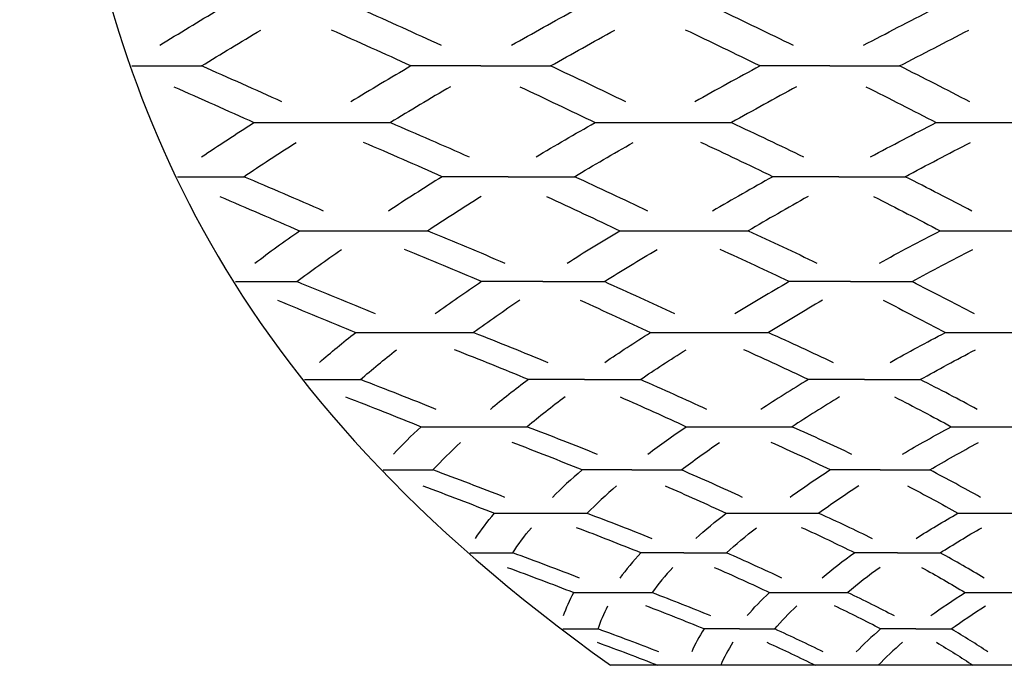
# Model space of a CAD drawing. Units: inches. Extents: x 0 to 842, y 234 to 361.
# Drawn here: x 0 to 46, y 234 to 264 of the extents above; entities that cross this region are included whole.
import ezdxf

# ---------------------------------------------------------------- set-up
doc = ezdxf.new("R2010")
doc.units = ezdxf.units.IN
doc.header["$MEASUREMENT"] = 0
doc.layers.add('DEFAULT', color=7, linetype='Continuous')

# ---------------------------------------------------------------- blocks, each defined once
blk = doc.blocks.new('block 210')
at = {"layer": 'DEFAULT', "color": 7, "lineweight": 25}
blk.add_open_spline([(41.509, 235.963), (42.049, 235.963), (42.589, 235.963), (43.129, 235.963), (43.613, 236.316), (44.135, 236.668), (44.693, 237.021)], degree=3, knots=[0, 0, 0, 0, 1, 1, 1, 2, 2, 2, 2], dxfattribs=at)
blk = doc.blocks.new('block 211')
at = {"layer": 'DEFAULT', "color": 7, "lineweight": 25}
blk.add_open_spline([(42.191, 236.574), (42.678, 236.927), (43.202, 237.279), (43.764, 237.632), (44.96, 237.632), (46.157, 237.632), (47.353, 237.632), (47.915, 237.279), (48.439, 236.927), (48.926, 236.574)], degree=3, knots=[0, 0, 0, 0, 1, 1, 1, 2, 2, 2, 3, 3, 3, 3], dxfattribs=at)
blk = doc.blocks.new('block 215')
at = {"layer": 'DEFAULT', "color": 7, "lineweight": 25}
blk.add_open_spline([(44.804, 234.905), (44.283, 235.258), (43.724, 235.611), (43.129, 235.963)], degree=3, dxfattribs=at)
blk = doc.blocks.new('block 217')
at = {"layer": 'DEFAULT', "color": 7, "lineweight": 25}
blk.add_open_spline([(42.447, 235.352), (43.04, 235), (43.595, 234.647), (44.114, 234.295)], degree=3, dxfattribs=at)
blk = doc.blocks.new('block 218')
at = {"layer": 'DEFAULT', "color": 7, "lineweight": 25}
blk.add_open_spline([(33.41, 235.963), (33.95, 235.963), (34.49, 235.963), (35.03, 235.963), (35.329, 236.316), (35.666, 236.668), (36.039, 237.021)], degree=3, knots=[0, 0, 0, 0, 1, 1, 1, 2, 2, 2, 2], dxfattribs=at)
blk = doc.blocks.new('block 219')
at = {"layer": 'DEFAULT', "color": 7, "lineweight": 25}
blk.add_open_spline([(33.771, 236.574), (34.074, 236.927), (34.413, 237.279), (34.789, 237.632), (35.986, 237.632), (37.182, 237.632), (38.379, 237.632), (39.125, 237.279), (39.835, 236.927), (40.507, 236.574)], degree=3, knots=[0, 0, 0, 0, 1, 1, 1, 2, 2, 2, 3, 3, 3, 3], dxfattribs=at)
blk = doc.blocks.new('block 220')
at = {"layer": 'DEFAULT', "color": 7, "lineweight": 25}
blk.add_open_spline([(39.889, 235.963), (39.22, 236.316), (38.513, 236.668), (37.77, 237.021)], degree=3, dxfattribs=at)
blk = doc.blocks.new('block 221')
at = {"layer": 'DEFAULT', "color": 7, "lineweight": 25}
blk.add_open_spline([(39.889, 235.963), (39.479, 235.611), (39.105, 235.258), (38.769, 234.905)], degree=3, dxfattribs=at)
blk = doc.blocks.new('block 222')
at = {"layer": 'DEFAULT', "color": 7, "lineweight": 25}
blk.add_lwpolyline([(41.509, 235.963), (39.889, 235.963)], dxfattribs=at)
blk = doc.blocks.new('block 223')
at = {"layer": 'DEFAULT', "color": 7, "lineweight": 25}
blk.add_open_spline([(37.26, 234.905), (36.554, 235.258), (35.81, 235.611), (35.03, 235.963)], degree=3, dxfattribs=at)
blk = doc.blocks.new('block 224')
at = {"layer": 'DEFAULT', "color": 7, "lineweight": 25}
blk.add_open_spline([(40.891, 235.352), (40.484, 235), (40.113, 234.647), (39.78, 234.295)], degree=3, dxfattribs=at)
blk = doc.blocks.new('block 225')
at = {"layer": 'DEFAULT', "color": 7, "lineweight": 25}
blk.add_open_spline([(34.669, 235.352), (35.446, 235), (36.187, 234.647), (36.89, 234.295)], degree=3, dxfattribs=at)
blk = doc.blocks.new('block 226')
at = {"layer": 'DEFAULT', "color": 7, "lineweight": 25}
blk.add_open_spline([(25.311, 235.963), (25.851, 235.963), (26.391, 235.963), (26.931, 235.963), (27.045, 236.316), (27.197, 236.668), (27.385, 237.021)], degree=3, knots=[0, 0, 0, 0, 1, 1, 1, 2, 2, 2, 2], dxfattribs=at)
blk = doc.blocks.new('block 227')
at = {"layer": 'DEFAULT', "color": 7, "lineweight": 25}
blk.add_open_spline([(25.352, 236.574), (25.469, 236.927), (25.624, 237.279), (25.815, 237.632), (27.011, 237.632), (28.208, 237.632), (29.405, 237.632), (30.336, 237.279), (31.23, 236.927), (32.088, 236.574)], degree=3, knots=[0, 0, 0, 0, 1, 1, 1, 2, 2, 2, 3, 3, 3, 3], dxfattribs=at)
blk = doc.blocks.new('block 228')
at = {"layer": 'DEFAULT', "color": 7, "lineweight": 25}
blk.add_open_spline([(31.79, 235.963), (30.936, 236.316), (30.044, 236.668), (29.116, 237.021)], degree=3, dxfattribs=at)
blk = doc.blocks.new('block 229')
at = {"layer": 'DEFAULT', "color": 7, "lineweight": 25}
blk.add_open_spline([(31.79, 235.963), (31.565, 235.611), (31.376, 235.258), (31.225, 234.905)], degree=3, dxfattribs=at)
blk = doc.blocks.new('block 230')
at = {"layer": 'DEFAULT', "color": 7, "lineweight": 25}
blk.add_lwpolyline([(33.41, 235.963), (31.79, 235.963)], dxfattribs=at)
blk = doc.blocks.new('block 231')
at = {"layer": 'DEFAULT', "color": 7, "lineweight": 25}
blk.add_open_spline([(29.716, 234.905), (28.825, 235.258), (27.896, 235.611), (26.931, 235.963)], degree=3, dxfattribs=at)
blk = doc.blocks.new('block 232')
at = {"layer": 'DEFAULT', "color": 7, "lineweight": 25}
blk.add_open_spline([(33.113, 235.352), (32.89, 235), (32.705, 234.647), (32.556, 234.295)], degree=3, dxfattribs=at)
blk = doc.blocks.new('block 233')
at = {"layer": 'DEFAULT', "color": 7, "lineweight": 25}
blk.add_open_spline([(26.89, 235.352), (27.853, 235), (28.778, 234.647), (29.667, 234.295)], degree=3, dxfattribs=at)
blk = doc.blocks.new('block 250')
at = {"layer": 'DEFAULT', "color": 7, "lineweight": 25}
blk.add_open_spline([(40.658, 239.45), (41.311, 239.45), (41.965, 239.45), (42.618, 239.45), (43.219, 239.834), (43.855, 240.218), (44.526, 240.603)], degree=3, knots=[0, 0, 0, 0, 1, 1, 1, 2, 2, 2, 2], dxfattribs=at)
blk = doc.blocks.new('block 251')
at = {"layer": 'DEFAULT', "color": 7, "lineweight": 25}
blk.add_open_spline([(41.517, 240.115), (42.121, 240.5), (42.759, 240.884), (43.433, 241.268), (44.85, 241.268), (46.267, 241.268), (47.684, 241.268), (48.358, 240.884), (48.996, 240.5), (49.6, 240.115)], degree=3, knots=[0, 0, 0, 0, 1, 1, 1, 2, 2, 2, 3, 3, 3, 3], dxfattribs=at)
blk = doc.blocks.new('block 255')
at = {"layer": 'DEFAULT', "color": 7, "lineweight": 25}
blk.add_open_spline([(44.631, 238.297), (43.995, 238.681), (43.324, 239.066), (42.618, 239.45)], degree=3, dxfattribs=at)
blk = doc.blocks.new('block 257')
at = {"layer": 'DEFAULT', "color": 7, "lineweight": 25}
blk.add_open_spline([(41.759, 238.784), (42.462, 238.4), (43.13, 238.016), (43.764, 237.632)], degree=3, dxfattribs=at)
blk = doc.blocks.new('block 258')
at = {"layer": 'DEFAULT', "color": 7, "lineweight": 25}
blk.add_open_spline([(30.857, 239.45), (31.511, 239.45), (32.164, 239.45), (32.817, 239.45), (33.244, 239.834), (33.705, 240.218), (34.201, 240.603)], degree=3, knots=[0, 0, 0, 0, 1, 1, 1, 2, 2, 2, 2], dxfattribs=at)
blk = doc.blocks.new('block 259')
at = {"layer": 'DEFAULT', "color": 7, "lineweight": 25}
blk.add_open_spline([(31.414, 240.115), (31.843, 240.5), (32.307, 240.884), (32.806, 241.268), (34.223, 241.268), (35.64, 241.268), (37.057, 241.268), (37.905, 240.884), (38.718, 240.5), (39.497, 240.115)], degree=3, knots=[0, 0, 0, 0, 1, 1, 1, 2, 2, 2, 3, 3, 3, 3], dxfattribs=at)
blk = doc.blocks.new('block 260')
at = {"layer": 'DEFAULT', "color": 7, "lineweight": 25}
blk.add_open_spline([(38.698, 239.45), (37.922, 239.834), (37.112, 240.218), (36.266, 240.603)], degree=3, dxfattribs=at)
blk = doc.blocks.new('block 261')
at = {"layer": 'DEFAULT', "color": 7, "lineweight": 25}
blk.add_open_spline([(38.698, 239.45), (38.167, 239.066), (37.671, 238.681), (37.209, 238.297)], degree=3, dxfattribs=at)
blk = doc.blocks.new('block 262')
at = {"layer": 'DEFAULT', "color": 7, "lineweight": 25}
blk.add_lwpolyline([(40.658, 239.45), (38.698, 239.45)], dxfattribs=at)
blk = doc.blocks.new('block 263')
at = {"layer": 'DEFAULT', "color": 7, "lineweight": 25}
blk.add_open_spline([(35.354, 238.297), (34.543, 238.681), (33.698, 239.066), (32.817, 239.45)], degree=3, dxfattribs=at)
blk = doc.blocks.new('block 264')
at = {"layer": 'DEFAULT', "color": 7, "lineweight": 25}
blk.add_open_spline([(39.859, 238.784), (39.331, 238.4), (38.838, 238.016), (38.379, 237.632)], degree=3, dxfattribs=at)
blk = doc.blocks.new('block 265')
at = {"layer": 'DEFAULT', "color": 7, "lineweight": 25}
blk.add_open_spline([(32.261, 238.784), (33.139, 238.4), (33.981, 238.016), (34.789, 237.632)], degree=3, dxfattribs=at)
blk = doc.blocks.new('block 266')
at = {"layer": 'DEFAULT', "color": 7, "lineweight": 25}
blk.add_open_spline([(21.056, 239.45), (21.71, 239.45), (22.363, 239.45), (23.017, 239.45), (23.268, 239.834), (23.555, 240.218), (23.877, 240.603)], degree=3, knots=[0, 0, 0, 0, 1, 1, 1, 2, 2, 2, 2], dxfattribs=at)
blk = doc.blocks.new('block 267')
at = {"layer": 'DEFAULT', "color": 7, "lineweight": 25}
blk.add_open_spline([(21.311, 240.115), (21.565, 240.5), (21.854, 240.884), (22.179, 241.268), (23.596, 241.268), (25.013, 241.268), (26.429, 241.268), (27.452, 240.884), (28.44, 240.5), (29.393, 240.115)], degree=3, knots=[0, 0, 0, 0, 1, 1, 1, 2, 2, 2, 3, 3, 3, 3], dxfattribs=at)
blk = doc.blocks.new('block 268')
at = {"layer": 'DEFAULT', "color": 7, "lineweight": 25}
blk.add_open_spline([(28.897, 239.45), (27.947, 239.834), (26.962, 240.218), (25.942, 240.603)], degree=3, dxfattribs=at)
blk = doc.blocks.new('block 269')
at = {"layer": 'DEFAULT', "color": 7, "lineweight": 25}
blk.add_open_spline([(28.897, 239.45), (28.541, 239.066), (28.219, 238.681), (27.933, 238.297)], degree=3, dxfattribs=at)
blk = doc.blocks.new('block 270')
at = {"layer": 'DEFAULT', "color": 7, "lineweight": 25}
blk.add_lwpolyline([(30.857, 239.45), (28.897, 239.45)], dxfattribs=at)
blk = doc.blocks.new('block 271')
at = {"layer": 'DEFAULT', "color": 7, "lineweight": 25}
blk.add_open_spline([(26.077, 238.297), (25.092, 238.681), (24.072, 239.066), (23.017, 239.45)], degree=3, dxfattribs=at)
blk = doc.blocks.new('block 272')
at = {"layer": 'DEFAULT', "color": 7, "lineweight": 25}
blk.add_open_spline([(30.361, 238.784), (30.007, 238.4), (29.688, 238.016), (29.405, 237.632)], degree=3, dxfattribs=at)
blk = doc.blocks.new('block 273')
at = {"layer": 'DEFAULT', "color": 7, "lineweight": 25}
blk.add_open_spline([(22.763, 238.784), (23.815, 238.4), (24.832, 238.016), (25.815, 237.632)], degree=3, dxfattribs=at)
blk = doc.blocks.new('block 290')
at = {"layer": 'DEFAULT', "color": 7, "lineweight": 25}
blk.add_open_spline([(39.863, 243.251), (40.623, 243.251), (41.382, 243.251), (42.141, 243.251), (42.852, 243.671), (43.596, 244.09), (44.371, 244.509)], degree=3, knots=[0, 0, 0, 0, 1, 1, 1, 2, 2, 2, 2], dxfattribs=at)
blk = doc.blocks.new('block 291')
at = {"layer": 'DEFAULT', "color": 7, "lineweight": 25}
blk.add_open_spline([(40.891, 243.978), (41.604, 244.397), (42.35, 244.816), (43.128, 245.235), (44.748, 245.235), (46.369, 245.235), (47.989, 245.235), (48.767, 244.816), (49.513, 244.397), (50.226, 243.978)], degree=3, knots=[0, 0, 0, 0, 1, 1, 1, 2, 2, 2, 3, 3, 3, 3], dxfattribs=at)
blk = doc.blocks.new('block 295')
at = {"layer": 'DEFAULT', "color": 7, "lineweight": 25}
blk.add_open_spline([(44.468, 241.994), (43.725, 242.413), (42.949, 242.832), (42.141, 243.251)], degree=3, dxfattribs=at)
blk = doc.blocks.new('block 297')
at = {"layer": 'DEFAULT', "color": 7, "lineweight": 25}
blk.add_open_spline([(41.114, 242.525), (41.919, 242.106), (42.692, 241.687), (43.433, 241.268)], degree=3, dxfattribs=at)
blk = doc.blocks.new('block 298')
at = {"layer": 'DEFAULT', "color": 7, "lineweight": 25}
blk.add_open_spline([(28.473, 243.251), (29.233, 243.251), (29.992, 243.251), (30.751, 243.251), (31.301, 243.671), (31.883, 244.09), (32.497, 244.509)], degree=3, knots=[0, 0, 0, 0, 1, 1, 1, 2, 2, 2, 2], dxfattribs=at)
blk = doc.blocks.new('block 299')
at = {"layer": 'DEFAULT', "color": 7, "lineweight": 25}
blk.add_open_spline([(29.221, 243.978), (29.774, 244.397), (30.358, 244.816), (30.975, 245.235), (32.595, 245.235), (34.216, 245.235), (35.836, 245.235), (36.775, 244.816), (37.682, 244.397), (38.557, 243.978)], degree=3, knots=[0, 0, 0, 0, 1, 1, 1, 2, 2, 2, 3, 3, 3, 3], dxfattribs=at)
blk = doc.blocks.new('block 300')
at = {"layer": 'DEFAULT', "color": 7, "lineweight": 25}
blk.add_open_spline([(37.585, 243.251), (36.713, 243.671), (35.809, 244.09), (34.872, 244.509)], degree=3, dxfattribs=at)
blk = doc.blocks.new('block 301')
at = {"layer": 'DEFAULT', "color": 7, "lineweight": 25}
blk.add_open_spline([(37.585, 243.251), (36.939, 242.832), (36.325, 242.413), (35.743, 241.994)], degree=3, dxfattribs=at)
blk = doc.blocks.new('block 302')
at = {"layer": 'DEFAULT', "color": 7, "lineweight": 25}
blk.add_lwpolyline([(39.863, 243.251), (37.585, 243.251)], dxfattribs=at)
blk = doc.blocks.new('block 303')
at = {"layer": 'DEFAULT', "color": 7, "lineweight": 25}
blk.add_open_spline([(33.561, 241.994), (32.657, 242.413), (31.72, 242.832), (30.751, 243.251)], degree=3, dxfattribs=at)
blk = doc.blocks.new('block 304')
at = {"layer": 'DEFAULT', "color": 7, "lineweight": 25}
blk.add_open_spline([(38.892, 242.525), (38.248, 242.106), (37.636, 241.687), (37.057, 241.268)], degree=3, dxfattribs=at)
blk = doc.blocks.new('block 305')
at = {"layer": 'DEFAULT', "color": 7, "lineweight": 25}
blk.add_open_spline([(30.003, 242.525), (30.97, 242.106), (31.904, 241.687), (32.806, 241.268)], degree=3, dxfattribs=at)
blk = doc.blocks.new('block 306')
at = {"layer": 'DEFAULT', "color": 7, "lineweight": 25}
blk.add_open_spline([(17.083, 243.251), (17.843, 243.251), (18.602, 243.251), (19.361, 243.251), (19.75, 243.671), (20.171, 244.09), (20.623, 244.509)], degree=3, knots=[0, 0, 0, 0, 1, 1, 1, 2, 2, 2, 2], dxfattribs=at)
blk = doc.blocks.new('block 307')
at = {"layer": 'DEFAULT', "color": 7, "lineweight": 25}
blk.add_open_spline([(17.552, 243.978), (17.943, 244.397), (18.366, 244.816), (18.822, 245.235), (20.442, 245.235), (22.062, 245.235), (23.683, 245.235), (24.784, 244.816), (25.852, 244.397), (26.887, 243.978)], degree=3, knots=[0, 0, 0, 0, 1, 1, 1, 2, 2, 2, 3, 3, 3, 3], dxfattribs=at)
blk = doc.blocks.new('block 308')
at = {"layer": 'DEFAULT', "color": 7, "lineweight": 25}
blk.add_open_spline([(26.195, 243.251), (25.162, 243.671), (24.096, 244.09), (22.998, 244.509)], degree=3, dxfattribs=at)
blk = doc.blocks.new('block 309')
at = {"layer": 'DEFAULT', "color": 7, "lineweight": 25}
blk.add_open_spline([(26.195, 243.251), (25.71, 242.832), (25.257, 242.413), (24.836, 241.994)], degree=3, dxfattribs=at)
blk = doc.blocks.new('block 310')
at = {"layer": 'DEFAULT', "color": 7, "lineweight": 25}
blk.add_lwpolyline([(28.473, 243.251), (26.195, 243.251)], dxfattribs=at)
blk = doc.blocks.new('block 311')
at = {"layer": 'DEFAULT', "color": 7, "lineweight": 25}
blk.add_open_spline([(22.655, 241.994), (21.589, 242.413), (20.491, 242.832), (19.361, 243.251)], degree=3, dxfattribs=at)
blk = doc.blocks.new('block 312')
at = {"layer": 'DEFAULT', "color": 7, "lineweight": 25}
blk.add_open_spline([(27.781, 242.525), (27.298, 242.106), (26.848, 241.687), (26.429, 241.268)], degree=3, dxfattribs=at)
blk = doc.blocks.new('block 313')
at = {"layer": 'DEFAULT', "color": 7, "lineweight": 25}
blk.add_open_spline([(18.892, 242.525), (20.02, 242.106), (21.115, 241.687), (22.179, 241.268)], degree=3, dxfattribs=at)
blk = doc.blocks.new('block 330')
at = {"layer": 'DEFAULT', "color": 7, "lineweight": 25}
blk.add_open_spline([(39.141, 247.394), (39.997, 247.394), (40.852, 247.394), (41.708, 247.394), (42.52, 247.85), (43.362, 248.306), (44.232, 248.762)], degree=3, knots=[0, 0, 0, 0, 1, 1, 1, 2, 2, 2, 2], dxfattribs=at)
blk = doc.blocks.new('block 331')
at = {"layer": 'DEFAULT', "color": 7, "lineweight": 25}
blk.add_open_spline([(40.324, 248.184), (41.139, 248.64), (41.983, 249.096), (42.855, 249.552), (44.657, 249.552), (46.46, 249.552), (48.262, 249.552), (49.135, 249.096), (49.978, 248.64), (50.793, 248.184)], degree=3, knots=[0, 0, 0, 0, 1, 1, 1, 2, 2, 2, 3, 3, 3, 3], dxfattribs=at)
blk = doc.blocks.new('block 335')
at = {"layer": 'DEFAULT', "color": 7, "lineweight": 25}
blk.add_open_spline([(44.318, 246.025), (43.477, 246.481), (42.607, 246.938), (41.708, 247.394)], degree=3, dxfattribs=at)
blk = doc.blocks.new('block 337')
at = {"layer": 'DEFAULT', "color": 7, "lineweight": 25}
blk.add_open_spline([(40.524, 246.604), (41.421, 246.147), (42.289, 245.691), (43.128, 245.235)], degree=3, dxfattribs=at)
blk = doc.blocks.new('block 338')
at = {"layer": 'DEFAULT', "color": 7, "lineweight": 25}
blk.add_open_spline([(26.305, 247.394), (27.161, 247.394), (28.017, 247.394), (28.872, 247.394), (29.541, 247.85), (30.238, 248.306), (30.964, 248.762)], degree=3, knots=[0, 0, 0, 0, 1, 1, 1, 2, 2, 2, 2], dxfattribs=at)
blk = doc.blocks.new('block 339')
at = {"layer": 'DEFAULT', "color": 7, "lineweight": 25}
blk.add_open_spline([(27.239, 248.184), (27.91, 248.64), (28.609, 249.096), (29.337, 249.552), (31.139, 249.552), (32.942, 249.552), (34.744, 249.552), (35.761, 249.096), (36.748, 248.64), (37.707, 248.184)], degree=3, knots=[0, 0, 0, 0, 1, 1, 1, 2, 2, 2, 3, 3, 3, 3], dxfattribs=at)
blk = doc.blocks.new('block 340')
at = {"layer": 'DEFAULT', "color": 7, "lineweight": 25}
blk.add_open_spline([(36.574, 247.394), (35.617, 247.85), (34.631, 248.306), (33.617, 248.762)], degree=3, dxfattribs=at)
blk = doc.blocks.new('block 341')
at = {"layer": 'DEFAULT', "color": 7, "lineweight": 25}
blk.add_open_spline([(36.574, 247.394), (35.819, 246.938), (35.093, 246.481), (34.396, 246.025)], degree=3, dxfattribs=at)
blk = doc.blocks.new('block 342')
at = {"layer": 'DEFAULT', "color": 7, "lineweight": 25}
blk.add_lwpolyline([(39.141, 247.394), (36.574, 247.394)], dxfattribs=at)
blk = doc.blocks.new('block 343')
at = {"layer": 'DEFAULT', "color": 7, "lineweight": 25}
blk.add_open_spline([(31.915, 246.025), (30.93, 246.481), (29.916, 246.938), (28.872, 247.394)], degree=3, dxfattribs=at)
blk = doc.blocks.new('block 344')
at = {"layer": 'DEFAULT', "color": 7, "lineweight": 25}
blk.add_open_spline([(38.007, 246.604), (37.255, 246.147), (36.531, 245.691), (35.836, 245.235)], degree=3, dxfattribs=at)
blk = doc.blocks.new('block 345')
at = {"layer": 'DEFAULT', "color": 7, "lineweight": 25}
blk.add_open_spline([(27.938, 246.604), (28.979, 246.147), (29.992, 245.691), (30.975, 245.235)], degree=3, dxfattribs=at)
blk = doc.blocks.new('block 346')
at = {"layer": 'DEFAULT', "color": 7, "lineweight": 25}
blk.add_open_spline([(13.47, 247.394), (14.325, 247.394), (15.181, 247.394), (16.037, 247.394), (16.561, 247.85), (17.114, 248.306), (17.696, 248.762)], degree=3, knots=[0, 0, 0, 0, 1, 1, 1, 2, 2, 2, 2], dxfattribs=at)
blk = doc.blocks.new('block 347')
at = {"layer": 'DEFAULT', "color": 7, "lineweight": 25}
blk.add_open_spline([(14.154, 248.184), (14.68, 248.64), (15.235, 249.096), (15.819, 249.552), (17.621, 249.552), (19.424, 249.552), (21.226, 249.552), (22.387, 249.096), (23.519, 248.64), (24.622, 248.184)], degree=3, knots=[0, 0, 0, 0, 1, 1, 1, 2, 2, 2, 3, 3, 3, 3], dxfattribs=at)
blk = doc.blocks.new('block 348')
at = {"layer": 'DEFAULT', "color": 7, "lineweight": 25}
blk.add_open_spline([(23.738, 247.394), (22.637, 247.85), (21.508, 248.306), (20.349, 248.762)], degree=3, dxfattribs=at)
blk = doc.blocks.new('block 349')
at = {"layer": 'DEFAULT', "color": 7, "lineweight": 25}
blk.add_open_spline([(23.738, 247.394), (23.127, 246.938), (22.546, 246.481), (21.993, 246.025)], degree=3, dxfattribs=at)
blk = doc.blocks.new('block 350')
at = {"layer": 'DEFAULT', "color": 7, "lineweight": 25}
blk.add_lwpolyline([(26.305, 247.394), (23.738, 247.394)], dxfattribs=at)
blk = doc.blocks.new('block 351')
at = {"layer": 'DEFAULT', "color": 7, "lineweight": 25}
blk.add_open_spline([(19.513, 246.025), (18.383, 246.481), (17.224, 246.938), (16.037, 247.394)], degree=3, dxfattribs=at)
blk = doc.blocks.new('block 352')
at = {"layer": 'DEFAULT', "color": 7, "lineweight": 25}
blk.add_open_spline([(25.421, 246.604), (24.813, 246.147), (24.234, 245.691), (23.683, 245.235)], degree=3, dxfattribs=at)
blk = doc.blocks.new('block 353')
at = {"layer": 'DEFAULT', "color": 7, "lineweight": 25}
blk.add_open_spline([(15.353, 246.604), (16.538, 246.147), (17.694, 245.691), (18.822, 245.235)], degree=3, dxfattribs=at)
blk = doc.blocks.new('block 370')
at = {"layer": 'DEFAULT', "color": 7, "lineweight": 25}
blk.add_open_spline([(38.507, 251.883), (39.447, 251.883), (40.388, 251.883), (41.328, 251.883), (42.231, 252.376), (43.159, 252.868), (44.111, 253.361)], degree=3, knots=[0, 0, 0, 0, 1, 1, 1, 2, 2, 2, 2], dxfattribs=at)
blk = doc.blocks.new('block 371')
at = {"layer": 'DEFAULT', "color": 7, "lineweight": 25}
blk.add_open_spline([(39.832, 252.736), (40.737, 253.229), (41.667, 253.721), (42.621, 254.214), (44.579, 254.214), (46.538, 254.214), (48.496, 254.214), (49.45, 253.721), (50.38, 253.229), (51.285, 252.736)], degree=3, knots=[0, 0, 0, 0, 1, 1, 1, 2, 2, 2, 3, 3, 3, 3], dxfattribs=at)
blk = doc.blocks.new('block 375')
at = {"layer": 'DEFAULT', "color": 7, "lineweight": 25}
blk.add_open_spline([(44.185, 250.405), (43.258, 250.898), (42.305, 251.391), (41.328, 251.883)], degree=3, dxfattribs=at)
blk = doc.blocks.new('block 377')
at = {"layer": 'DEFAULT', "color": 7, "lineweight": 25}
blk.add_open_spline([(40.003, 251.03), (40.978, 250.538), (41.929, 250.045), (42.855, 249.552)], degree=3, dxfattribs=at)
blk = doc.blocks.new('block 378')
at = {"layer": 'DEFAULT', "color": 7, "lineweight": 25}
blk.add_open_spline([(24.404, 251.883), (25.345, 251.883), (26.285, 251.883), (27.225, 251.883), (28.005, 252.376), (28.809, 252.868), (29.638, 253.361)], degree=3, knots=[0, 0, 0, 0, 1, 1, 1, 2, 2, 2, 2], dxfattribs=at)
blk = doc.blocks.new('block 379')
at = {"layer": 'DEFAULT', "color": 7, "lineweight": 25}
blk.add_open_spline([(25.515, 252.736), (26.296, 253.229), (27.103, 253.721), (27.933, 254.214), (29.892, 254.214), (31.85, 254.214), (33.809, 254.214), (34.887, 253.721), (35.94, 253.229), (36.968, 252.736)], degree=3, knots=[0, 0, 0, 0, 1, 1, 1, 2, 2, 2, 3, 3, 3, 3], dxfattribs=at)
blk = doc.blocks.new('block 380')
at = {"layer": 'DEFAULT', "color": 7, "lineweight": 25}
blk.add_open_spline([(35.687, 251.883), (34.66, 252.376), (33.608, 252.868), (32.532, 253.361)], degree=3, dxfattribs=at)
blk = doc.blocks.new('block 381')
at = {"layer": 'DEFAULT', "color": 7, "lineweight": 25}
blk.add_open_spline([(35.687, 251.883), (34.833, 251.391), (34.004, 250.898), (33.2, 250.405)], degree=3, dxfattribs=at)
blk = doc.blocks.new('block 382')
at = {"layer": 'DEFAULT', "color": 7, "lineweight": 25}
blk.add_lwpolyline([(38.507, 251.883), (35.687, 251.883)], dxfattribs=at)
blk = doc.blocks.new('block 383')
at = {"layer": 'DEFAULT', "color": 7, "lineweight": 25}
blk.add_open_spline([(30.453, 250.405), (29.402, 250.898), (28.326, 251.391), (27.225, 251.883)], degree=3, dxfattribs=at)
blk = doc.blocks.new('block 384')
at = {"layer": 'DEFAULT', "color": 7, "lineweight": 25}
blk.add_open_spline([(37.225, 251.03), (36.374, 250.538), (35.547, 250.045), (34.744, 249.552)], degree=3, dxfattribs=at)
blk = doc.blocks.new('block 385')
at = {"layer": 'DEFAULT', "color": 7, "lineweight": 25}
blk.add_open_spline([(26.114, 251.03), (27.213, 250.538), (28.287, 250.045), (29.337, 249.552)], degree=3, dxfattribs=at)
blk = doc.blocks.new('block 386')
at = {"layer": 'DEFAULT', "color": 7, "lineweight": 25}
blk.add_open_spline([(10.302, 251.883), (11.242, 251.883), (12.182, 251.883), (13.122, 251.883), (13.778, 252.376), (14.459, 252.868), (15.164, 253.361)], degree=3, knots=[0, 0, 0, 0, 1, 1, 1, 2, 2, 2, 2], dxfattribs=at)
blk = doc.blocks.new('block 387')
at = {"layer": 'DEFAULT', "color": 7, "lineweight": 25}
blk.add_open_spline([(11.198, 252.736), (11.856, 253.229), (12.539, 253.721), (13.246, 254.214), (15.204, 254.214), (17.163, 254.214), (19.121, 254.214), (20.323, 253.721), (21.499, 253.229), (22.652, 252.736)], degree=3, knots=[0, 0, 0, 0, 1, 1, 1, 2, 2, 2, 3, 3, 3, 3], dxfattribs=at)
blk = doc.blocks.new('block 388')
at = {"layer": 'DEFAULT', "color": 7, "lineweight": 25}
blk.add_open_spline([(21.584, 251.883), (20.433, 252.376), (19.258, 252.868), (18.059, 253.361)], degree=3, dxfattribs=at)
blk = doc.blocks.new('block 389')
at = {"layer": 'DEFAULT', "color": 7, "lineweight": 25}
blk.add_open_spline([(21.584, 251.883), (20.854, 251.391), (20.148, 250.898), (19.468, 250.405)], degree=3, dxfattribs=at)
blk = doc.blocks.new('block 390')
at = {"layer": 'DEFAULT', "color": 7, "lineweight": 25}
blk.add_lwpolyline([(24.404, 251.883), (21.584, 251.883)], dxfattribs=at)
blk = doc.blocks.new('block 391')
at = {"layer": 'DEFAULT', "color": 7, "lineweight": 25}
blk.add_open_spline([(16.721, 250.405), (15.546, 250.898), (14.347, 251.391), (13.122, 251.883)], degree=3, dxfattribs=at)
blk = doc.blocks.new('block 392')
at = {"layer": 'DEFAULT', "color": 7, "lineweight": 25}
blk.add_open_spline([(23.337, 251.03), (22.608, 250.538), (21.905, 250.045), (21.226, 249.552)], degree=3, dxfattribs=at)
blk = doc.blocks.new('block 393')
at = {"layer": 'DEFAULT', "color": 7, "lineweight": 25}
blk.add_open_spline([(12.226, 251.03), (13.448, 250.538), (14.646, 250.045), (15.819, 249.552)], degree=3, dxfattribs=at)
blk = doc.blocks.new('block 410')
at = {"layer": 'DEFAULT', "color": 7, "lineweight": 25}
blk.add_open_spline([(37.977, 256.695), (38.988, 256.695), (39.999, 256.695), (41.01, 256.695), (41.991, 257.22), (42.991, 257.744), (44.012, 258.268)], degree=3, knots=[0, 0, 0, 0, 1, 1, 1, 2, 2, 2, 2], dxfattribs=at)
blk = doc.blocks.new('block 411')
at = {"layer": 'DEFAULT', "color": 7, "lineweight": 25}
blk.add_open_spline([(39.424, 257.603), (40.406, 258.128), (41.409, 258.652), (42.431, 259.177), (44.516, 259.177), (46.601, 259.177), (48.686, 259.177), (49.709, 258.652), (50.711, 258.128), (51.693, 257.603)], degree=3, knots=[0, 0, 0, 0, 1, 1, 1, 2, 2, 2, 3, 3, 3, 3], dxfattribs=at)
blk = doc.blocks.new('block 415')
at = {"layer": 'DEFAULT', "color": 7, "lineweight": 25}
blk.add_open_spline([(44.072, 255.122), (43.072, 255.646), (42.051, 256.171), (41.01, 256.695)], degree=3, dxfattribs=at)
blk = doc.blocks.new('block 417')
at = {"layer": 'DEFAULT', "color": 7, "lineweight": 25}
blk.add_open_spline([(39.563, 255.787), (40.602, 255.262), (41.622, 254.738), (42.621, 254.214)], degree=3, dxfattribs=at)
blk = doc.blocks.new('block 418')
at = {"layer": 'DEFAULT', "color": 7, "lineweight": 25}
blk.add_open_spline([(22.814, 256.695), (23.825, 256.695), (24.836, 256.695), (25.847, 256.695), (26.727, 257.22), (27.628, 257.744), (28.548, 258.268)], degree=3, knots=[0, 0, 0, 0, 1, 1, 1, 2, 2, 2, 2], dxfattribs=at)
blk = doc.blocks.new('block 419')
at = {"layer": 'DEFAULT', "color": 7, "lineweight": 25}
blk.add_open_spline([(24.087, 257.603), (24.969, 258.128), (25.871, 258.652), (26.793, 259.177), (28.878, 259.177), (30.963, 259.177), (33.048, 259.177), (34.171, 258.652), (35.274, 258.128), (36.356, 257.603)], degree=3, knots=[0, 0, 0, 0, 1, 1, 1, 2, 2, 2, 3, 3, 3, 3], dxfattribs=at)
blk = doc.blocks.new('block 420')
at = {"layer": 'DEFAULT', "color": 7, "lineweight": 25}
blk.add_open_spline([(34.945, 256.695), (33.863, 257.22), (32.762, 257.744), (31.641, 258.268)], degree=3, dxfattribs=at)
blk = doc.blocks.new('block 421')
at = {"layer": 'DEFAULT', "color": 7, "lineweight": 25}
blk.add_open_spline([(34.945, 256.695), (34.004, 256.171), (33.083, 255.646), (32.183, 255.122)], degree=3, dxfattribs=at)
blk = doc.blocks.new('block 422')
at = {"layer": 'DEFAULT', "color": 7, "lineweight": 25}
blk.add_lwpolyline([(37.977, 256.695), (34.945, 256.695)], dxfattribs=at)
blk = doc.blocks.new('block 423')
at = {"layer": 'DEFAULT', "color": 7, "lineweight": 25}
blk.add_open_spline([(29.211, 255.122), (28.11, 255.646), (26.988, 256.171), (25.847, 256.695)], degree=3, dxfattribs=at)
blk = doc.blocks.new('block 424')
at = {"layer": 'DEFAULT', "color": 7, "lineweight": 25}
blk.add_open_spline([(36.565, 255.787), (35.626, 255.262), (34.707, 254.738), (33.809, 254.214)], degree=3, dxfattribs=at)
blk = doc.blocks.new('block 425')
at = {"layer": 'DEFAULT', "color": 7, "lineweight": 25}
blk.add_open_spline([(24.574, 255.787), (25.714, 255.262), (26.834, 254.738), (27.933, 254.214)], degree=3, dxfattribs=at)
blk = doc.blocks.new('block 426')
at = {"layer": 'DEFAULT', "color": 7, "lineweight": 25}
blk.add_open_spline([(7.651, 256.695), (8.662, 256.695), (9.673, 256.695), (10.684, 256.695), (11.464, 257.22), (12.264, 257.744), (13.084, 258.268)], degree=3, knots=[0, 0, 0, 0, 1, 1, 1, 2, 2, 2, 2], dxfattribs=at)
blk = doc.blocks.new('block 427')
at = {"layer": 'DEFAULT', "color": 7, "lineweight": 25}
blk.add_open_spline([(8.75, 257.603), (9.532, 258.128), (10.333, 258.652), (11.155, 259.177), (13.24, 259.177), (15.325, 259.177), (17.41, 259.177), (18.633, 258.652), (19.836, 258.128), (21.02, 257.603)], degree=3, knots=[0, 0, 0, 0, 1, 1, 1, 2, 2, 2, 3, 3, 3, 3], dxfattribs=at)
blk = doc.blocks.new('block 428')
at = {"layer": 'DEFAULT', "color": 7, "lineweight": 25}
blk.add_open_spline([(19.782, 256.695), (18.6, 257.22), (17.399, 257.744), (16.177, 258.268)], degree=3, dxfattribs=at)
blk = doc.blocks.new('block 429')
at = {"layer": 'DEFAULT', "color": 7, "lineweight": 25}
blk.add_open_spline([(19.782, 256.695), (18.942, 256.171), (18.122, 255.646), (17.322, 255.122)], degree=3, dxfattribs=at)
blk = doc.blocks.new('block 430')
at = {"layer": 'DEFAULT', "color": 7, "lineweight": 25}
blk.add_lwpolyline([(22.814, 256.695), (19.782, 256.695)], dxfattribs=at)
blk = doc.blocks.new('block 431')
at = {"layer": 'DEFAULT', "color": 7, "lineweight": 25}
blk.add_open_spline([(14.349, 255.122), (13.148, 255.646), (11.926, 256.171), (10.684, 256.695)], degree=3, dxfattribs=at)
blk = doc.blocks.new('block 432')
at = {"layer": 'DEFAULT', "color": 7, "lineweight": 25}
blk.add_open_spline([(21.576, 255.787), (20.738, 255.262), (19.919, 254.738), (19.121, 254.214)], degree=3, dxfattribs=at)
blk = doc.blocks.new('block 433')
at = {"layer": 'DEFAULT', "color": 7, "lineweight": 25}
blk.add_open_spline([(9.585, 255.787), (10.825, 255.262), (12.046, 254.738), (13.246, 254.214)], degree=3, dxfattribs=at)
blk = doc.blocks.new('block 450')
at = {"layer": 'DEFAULT', "color": 7, "lineweight": 25}
blk.add_open_spline([(37.557, 261.773), (38.624, 261.773), (39.691, 261.773), (40.758, 261.773), (41.801, 262.321), (42.861, 262.87), (43.935, 263.418)], degree=3, knots=[0, 0, 0, 0, 1, 1, 1, 2, 2, 2, 2], dxfattribs=at)
blk = doc.blocks.new('block 451')
at = {"layer": 'DEFAULT', "color": 7, "lineweight": 25}
blk.add_open_spline([(39.104, 262.723), (40.149, 263.271), (41.209, 263.82), (42.285, 264.369), (44.467, 264.369), (46.65, 264.369), (48.832, 264.369), (49.908, 263.82), (50.968, 263.271), (52.013, 262.723)], degree=3, knots=[0, 0, 0, 0, 1, 1, 1, 2, 2, 2, 3, 3, 3, 3], dxfattribs=at)
blk = doc.blocks.new('block 455')
at = {"layer": 'DEFAULT', "color": 7, "lineweight": 25}
blk.add_open_spline([(43.981, 260.127), (42.922, 260.675), (41.848, 261.224), (40.758, 261.773)], degree=3, dxfattribs=at)
blk = doc.blocks.new('block 457')
at = {"layer": 'DEFAULT', "color": 7, "lineweight": 25}
blk.add_open_spline([(39.211, 260.822), (40.3, 260.274), (41.373, 259.725), (42.431, 259.177)], degree=3, dxfattribs=at)
blk = doc.blocks.new('block 458')
at = {"layer": 'DEFAULT', "color": 7, "lineweight": 25}
blk.add_open_spline([(21.554, 261.773), (22.621, 261.773), (23.688, 261.773), (24.755, 261.773), (25.721, 262.321), (26.703, 262.87), (27.701, 263.418)], degree=3, knots=[0, 0, 0, 0, 1, 1, 1, 2, 2, 2, 2], dxfattribs=at)
blk = doc.blocks.new('block 459')
at = {"layer": 'DEFAULT', "color": 7, "lineweight": 25}
blk.add_open_spline([(22.968, 262.723), (23.935, 263.271), (24.919, 263.82), (25.917, 264.369), (28.1, 264.369), (30.282, 264.369), (32.465, 264.369), (33.617, 263.82), (34.755, 263.271), (35.877, 262.723)], degree=3, knots=[0, 0, 0, 0, 1, 1, 1, 2, 2, 2, 3, 3, 3, 3], dxfattribs=at)
blk = doc.blocks.new('block 460')
at = {"layer": 'DEFAULT', "color": 7, "lineweight": 25}
blk.add_open_spline([(34.357, 261.773), (33.236, 262.321), (32.099, 262.87), (30.948, 263.418)], degree=3, dxfattribs=at)
blk = doc.blocks.new('block 461')
at = {"layer": 'DEFAULT', "color": 7, "lineweight": 25}
blk.add_open_spline([(34.357, 261.773), (33.344, 261.224), (32.346, 260.675), (31.364, 260.127)], degree=3, dxfattribs=at)
blk = doc.blocks.new('block 462')
at = {"layer": 'DEFAULT', "color": 7, "lineweight": 25}
blk.add_lwpolyline([(37.557, 261.773), (34.357, 261.773)], dxfattribs=at)
blk = doc.blocks.new('block 463')
at = {"layer": 'DEFAULT', "color": 7, "lineweight": 25}
blk.add_open_spline([(28.21, 260.127), (27.074, 260.675), (25.922, 261.224), (24.755, 261.773)], degree=3, dxfattribs=at)
blk = doc.blocks.new('block 464')
at = {"layer": 'DEFAULT', "color": 7, "lineweight": 25}
blk.add_open_spline([(36.037, 260.822), (35.025, 260.274), (34.029, 259.725), (33.048, 259.177)], degree=3, dxfattribs=at)
blk = doc.blocks.new('block 465')
at = {"layer": 'DEFAULT', "color": 7, "lineweight": 25}
blk.add_open_spline([(23.341, 260.822), (24.507, 260.274), (25.658, 259.725), (26.793, 259.177)], degree=3, dxfattribs=at)
blk = doc.blocks.new('block 466')
at = {"layer": 'DEFAULT', "color": 7, "lineweight": 25}
blk.add_open_spline([(5.551, 261.773), (6.618, 261.773), (7.685, 261.773), (8.752, 261.773), (9.641, 262.321), (10.547, 262.87), (11.467, 263.418)], degree=3, knots=[0, 0, 0, 0, 1, 1, 1, 2, 2, 2, 2], dxfattribs=at)
blk = doc.blocks.new('block 467')
at = {"layer": 'DEFAULT', "color": 7, "lineweight": 25}
blk.add_open_spline([(6.831, 262.723), (7.722, 263.271), (8.628, 263.82), (9.55, 264.369), (11.732, 264.369), (13.914, 264.369), (16.097, 264.369), (17.327, 263.82), (18.541, 263.271), (19.74, 262.723)], degree=3, knots=[0, 0, 0, 0, 1, 1, 1, 2, 2, 2, 3, 3, 3, 3], dxfattribs=at)
blk = doc.blocks.new('block 468')
at = {"layer": 'DEFAULT', "color": 7, "lineweight": 25}
blk.add_open_spline([(18.354, 261.773), (17.156, 262.321), (15.942, 262.87), (14.714, 263.418)], degree=3, dxfattribs=at)
blk = doc.blocks.new('block 469')
at = {"layer": 'DEFAULT', "color": 7, "lineweight": 25}
blk.add_open_spline([(18.354, 261.773), (17.418, 261.224), (16.497, 260.675), (15.593, 260.127)], degree=3, dxfattribs=at)
blk = doc.blocks.new('block 470')
at = {"layer": 'DEFAULT', "color": 7, "lineweight": 25}
blk.add_lwpolyline([(21.554, 261.773), (18.354, 261.773)], dxfattribs=at)
blk = doc.blocks.new('block 471')
at = {"layer": 'DEFAULT', "color": 7, "lineweight": 25}
blk.add_open_spline([(12.438, 260.127), (11.225, 260.675), (9.996, 261.224), (8.752, 261.773)], degree=3, dxfattribs=at)
blk = doc.blocks.new('block 472')
at = {"layer": 'DEFAULT', "color": 7, "lineweight": 25}
blk.add_open_spline([(20.168, 260.822), (19.233, 260.274), (18.314, 259.725), (17.41, 259.177)], degree=3, dxfattribs=at)
blk = doc.blocks.new('block 473')
at = {"layer": 'DEFAULT', "color": 7, "lineweight": 25}
blk.add_open_spline([(7.472, 260.822), (8.715, 260.274), (9.943, 259.725), (11.155, 259.177)], degree=3, dxfattribs=at)
blk = doc.blocks.new('block 915')
at = {"layer": 'DEFAULT', "color": 7, "lineweight": 25}
blk.add_lwpolyline([(63.617, 234.295), (27.5, 234.295)], dxfattribs=at)
blk = doc.blocks.new('block 917')
at = {"layer": 'DEFAULT', "color": 7, "lineweight": 25}
blk.add_open_spline([(0.412, 324.588), (0.412, 298.79), (0.412, 285.891), (2.669, 272.992), (4.926, 260.093), (9.441, 247.194), (27.5, 234.295)], degree=3, knots=[0, 0, 0, 0, 1, 1, 1, 2, 2, 2, 2], dxfattribs=at)

msp = doc.modelspace()

# ---------------------------------------------------------------- block references
at = {"layer": 'DEFAULT'}
for name in ['block 917', 'block 467', 'block 459', 'block 451', 'block 466', 'block 468', 'block 458', 'block 460', 'block 450', 'block 471', 'block 469', 'block 470', 'block 463', 'block 461', 'block 462', 'block 455', 'block 473', 'block 472', 'block 465', 'block 464', 'block 457', 'block 427', 'block 419', 'block 411', 'block 426', 'block 428', 'block 418', 'block 420', 'block 410', 'block 431', 'block 429', 'block 430', 'block 423', 'block 421', 'block 422', 'block 415', 'block 433', 'block 432', 'block 425', 'block 424', 'block 417', 'block 387', 'block 379', 'block 371', 'block 386', 'block 388', 'block 378', 'block 380', 'block 370', 'block 391', 'block 389', 'block 390', 'block 383', 'block 381', 'block 382', 'block 375', 'block 393', 'block 392', 'block 385', 'block 384', 'block 377', 'block 347', 'block 339', 'block 331', 'block 346', 'block 348', 'block 338', 'block 340', 'block 330', 'block 351', 'block 349', 'block 350', 'block 343', 'block 341', 'block 342', 'block 335', 'block 353', 'block 352', 'block 345', 'block 344', 'block 337', 'block 307', 'block 299', 'block 291', 'block 306', 'block 308', 'block 298', 'block 300', 'block 290', 'block 311', 'block 309', 'block 310', 'block 303', 'block 301', 'block 302', 'block 295', 'block 313', 'block 312', 'block 305', 'block 304', 'block 297', 'block 267', 'block 259', 'block 251', 'block 266', 'block 268', 'block 258', 'block 260', 'block 250', 'block 271', 'block 269', 'block 270', 'block 263', 'block 261', 'block 262', 'block 255', 'block 273', 'block 272', 'block 265', 'block 264', 'block 257', 'block 227', 'block 219', 'block 211', 'block 226', 'block 228', 'block 218', 'block 220', 'block 210', 'block 231', 'block 229', 'block 230', 'block 223', 'block 221', 'block 222', 'block 215', 'block 233', 'block 232', 'block 225', 'block 224', 'block 217', 'block 915']:
    msp.add_blockref(name, (0, 0), dxfattribs=at)

doc.saveas('drawing.dxf')
